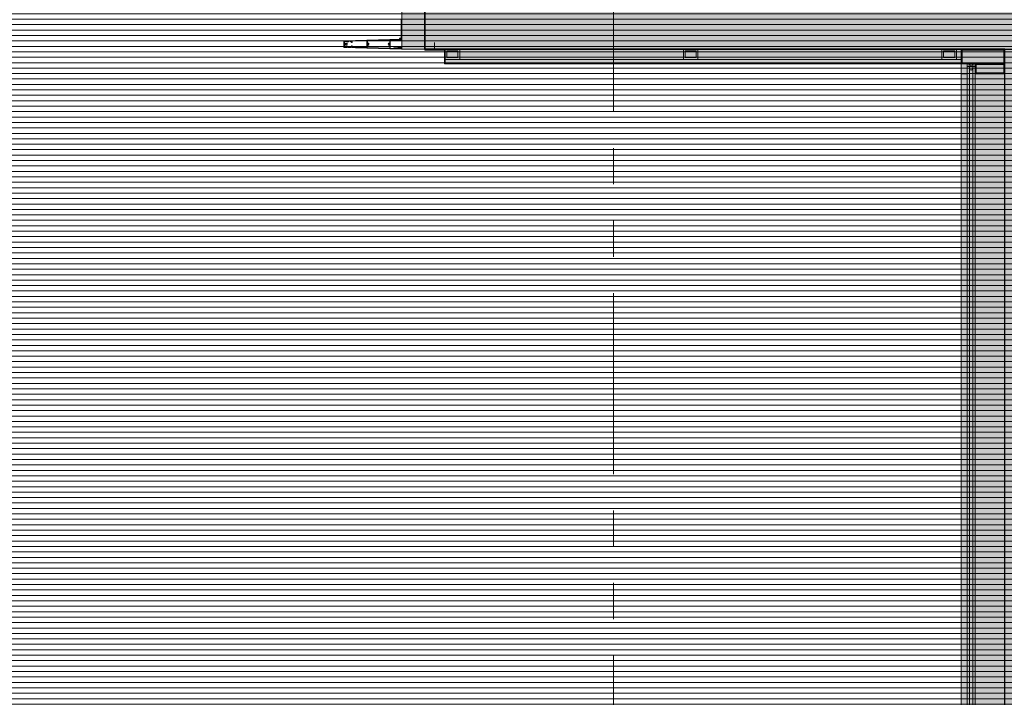
# Model space of a CAD drawing. Units: metres. Extents: x 0 to 134, y 0 to 48.
# Drawn here: x 44 to 48, y 17 to 19 of the extents above; entities that cross this region are included whole.
import ezdxf

# ---------------------------------------------------------------- set-up
doc = ezdxf.new("R2010")
doc.units = ezdxf.units.M
doc.header["$MEASUREMENT"] = 0
doc.linetypes.add('VALS2', pattern=[1.25, 0.625, -0.125, 0.125, -0.125, 0.125, -0.125])
for name, color, linetype in [('__sec_seccion', 7, 'Continuous'), ('_aux_lineas guia', 7, 'Continuous'), ('_falso techo', 251, 'Continuous'), ('_seccion', 6, 'Continuous'), ('_suelo y cielo', 7, 'Continuous'), ('NORMAL', 7, 'Continuous'), ('z_det_fondo', 7, 'Continuous'), ('z_det_fondo blanco', 7, 'Continuous'), ('z_det_techo tecnico', 7, 'Continuous')]:
    doc.layers.add(name, color=color, linetype=linetype)
doc.layers.add('_perimetros para sombreo', color=6, linetype='Continuous', plot=False)

# ---------------------------------------------------------------- blocks, each defined once
blk = doc.blocks.new('A$C71880FF7')
at = {"true_color": 0xffffff}
h = blk.add_hatch(color=7, dxfattribs=at)
h.dxf.hatch_style = 1
h.paths.add_polyline_path([(0, 0), (13.9963, 0), (13.9963, 0.0214), (14, 0.0244), (14, 1.48), (20.3, 1.48), (20.3, -0.005), (38.3037, -0.005), (38.3037, -9.62), (2, -9.62), (2, -5.36), (0, -5.36)])
h.paths.add_polyline_path([(9.1, -0.7), (8.2, -0.7), (8.2, -4.76), (9.1, -4.76)], flags=16)
h.paths.add_polyline_path([(13.05, -2.0033), (12.25, -2.0033), (12.25, -3.6567), (13.05, -3.6567)], flags=16)
h.paths.add_polyline_path([(13.1, -3.8067), (12.2, -3.8067), (12.2, -4.76), (13.1, -4.76)], flags=16)
h.paths.add_polyline_path([(13.1, -0.7), (12.2, -0.7), (12.2, -1.8533), (13.1, -1.8533)], flags=16)
h.paths.add_polyline_path([(12.1, -0.7), (11.2, -0.7), (11.2, -4.76), (12.1, -4.76)], flags=16)
h.paths.add_polyline_path([(11.1, -0.7), (10.2, -0.7), (10.2, -4.76), (11.1, -4.76)], flags=16)
h.paths.add_polyline_path([(15.1, -0.7), (14.2, -0.7), (14.2, -4.76), (15.1, -4.76)], flags=16)
h.paths.add_polyline_path([(14.1, -0.7), (13.2, -0.7), (13.2, -4.76), (14.1, -4.76)], flags=16)
h.paths.add_polyline_path([(10.05, -2.0033), (9.25, -2.0033), (9.25, -3.6567), (10.05, -3.6567)], flags=16)
h.paths.add_polyline_path([(10.1, -3.8067), (9.2, -3.8067), (9.2, -4.76), (10.1, -4.76)], flags=16)
h.paths.add_polyline_path([(10.1, -0.7), (9.2, -0.7), (9.2, -1.8533), (10.1, -1.8533)], flags=16)
h.paths.add_polyline_path([(19.05, -2.0033), (18.25, -2.0033), (18.25, -3.6567), (19.05, -3.6567)], flags=16)
h.paths.add_polyline_path([(19.1, -3.8067), (18.2, -3.8067), (18.2, -4.76), (19.1, -4.76)], flags=16)
h.paths.add_polyline_path([(19.1, -0.7), (18.2, -0.7), (18.2, -1.8533), (19.1, -1.8533)], flags=16)
h.paths.add_polyline_path([(18.1, -0.7), (17.2, -0.7), (17.2, -4.76), (18.1, -4.76)], flags=16)
h.paths.add_polyline_path([(17.1, -0.7), (16.2, -0.7), (16.2, -4.76), (17.1, -4.76)], flags=16)
h.paths.add_polyline_path([(21.1, -0.7), (20.2, -0.7), (20.2, -4.76), (21.1, -4.76)], flags=16)
h.paths.add_polyline_path([(20.1, -0.7), (19.2, -0.7), (19.2, -4.76), (20.1, -4.76)], flags=16)
h.paths.add_polyline_path([(16.05, -2.0033), (15.25, -2.0033), (15.25, -3.6567), (16.05, -3.6567)], flags=16)
h.paths.add_polyline_path([(16.1, -3.8067), (15.2, -3.8067), (15.2, -4.76), (16.1, -4.76)], flags=16)
h.paths.add_polyline_path([(16.1, -0.7), (15.2, -0.7), (15.2, -1.8533), (16.1, -1.8533)], flags=16)
h.paths.add_polyline_path([(25.05, -2.0033), (24.25, -2.0033), (24.25, -3.6567), (25.05, -3.6567)], flags=16)
h.paths.add_polyline_path([(25.1, -3.8067), (24.2, -3.8067), (24.2, -4.76), (25.1, -4.76)], flags=16)
h.paths.add_polyline_path([(25.1, -0.7), (24.2, -0.7), (24.2, -1.8533), (25.1, -1.8533)], flags=16)
h.paths.add_polyline_path([(24.1, -0.7), (23.2, -0.7), (23.2, -4.76), (24.1, -4.76)], flags=16)
h.paths.add_polyline_path([(23.1, -0.7), (22.2, -0.7), (22.2, -4.76), (23.1, -4.76)], flags=16)
h.paths.add_polyline_path([(22.05, -2.0033), (21.25, -2.0033), (21.25, -3.6567), (22.05, -3.6567)], flags=16)
h.paths.add_polyline_path([(22.1, -3.8067), (21.2, -3.8067), (21.2, -4.76), (22.1, -4.76)], flags=16)
h.paths.add_polyline_path([(22.1, -0.7), (21.2, -0.7), (21.2, -1.8533), (22.1, -1.8533)], flags=16)
h.paths.add_polyline_path([(25.95, -0.7), (25.2, -0.7), (25.2, -4.76), (25.95, -4.76)], flags=16)
h.paths.add_polyline_path([(25.95, -5.46), (24.775, -5.46), (24.775, -6.52), (25.95, -6.52)], flags=16)
h.paths.add_polyline_path([(25.95, -6.62), (24.775, -6.62), (24.775, -9.62), (25.95, -9.62)], flags=16)
h.paths.add_polyline_path([(24.725, -5.46), (23.475, -5.46), (23.475, -6.52), (24.725, -6.52)], flags=16)
h.paths.add_polyline_path([(23.425, -5.46), (22.175, -5.46), (22.175, -6.52), (23.425, -6.52)], flags=16)
h.paths.add_polyline_path([(22.125, -5.46), (20.875, -5.46), (20.875, -6.52), (22.125, -6.52)], flags=16)
h.paths.add_polyline_path([(24.725, -6.62), (23.475, -6.62), (23.475, -9.62), (24.725, -9.62)], flags=16)
h.paths.add_polyline_path([(23.425, -6.62), (22.175, -6.62), (22.175, -9.62), (23.425, -9.62)], flags=16)
h.paths.add_polyline_path([(22.125, -6.62), (20.875, -6.62), (20.875, -9.62), (22.125, -9.62)], flags=16)
h.paths.add_polyline_path([(20.825, -5.46), (20.175, -5.46), (20.175, -9.52), (20.825, -9.52)], flags=16)
h.paths.add_polyline_path([(3.425, -5.46), (2.3556, -5.46), (2.3556, -9.52), (3.425, -9.52)], flags=16)
h.paths.add_polyline_path([(4.125, -5.46), (3.475, -5.46), (3.475, -9.52), (4.125, -9.52)], flags=16)
h.paths.add_polyline_path([(5.425, -5.46), (4.175, -5.46), (4.175, -9.52), (5.425, -9.52)], flags=16)
h.paths.add_polyline_path([(6.125, -5.46), (5.475, -5.46), (5.475, -9.52), (6.125, -9.52)], flags=16)
h.paths.add_polyline_path([(7.425, -5.46), (6.175, -5.46), (6.175, -9.52), (7.425, -9.52)], flags=16)
h.paths.add_polyline_path([(8.125, -5.46), (7.475, -5.46), (7.475, -9.52), (8.125, -9.52)], flags=16)
h.paths.add_polyline_path([(9.425, -5.46), (8.175, -5.46), (8.175, -9.52), (9.425, -9.52)], flags=16)
h.paths.add_polyline_path([(10.125, -5.46), (9.475, -5.46), (9.475, -9.52), (10.125, -9.52)], flags=16)
h.paths.add_polyline_path([(11.425, -5.46), (10.175, -5.46), (10.175, -9.52), (11.425, -9.52)], flags=16)
h.paths.add_polyline_path([(12.125, -5.46), (11.475, -5.46), (11.475, -9.52), (12.125, -9.52)], flags=16)
h.paths.add_polyline_path([(13.425, -5.46), (12.175, -5.46), (12.175, -9.52), (13.425, -9.52)], flags=16)
h.paths.add_polyline_path([(14.125, -5.46), (13.475, -5.46), (13.475, -9.52), (14.125, -9.52)], flags=16)
h.paths.add_polyline_path([(15.425, -5.46), (14.175, -5.46), (14.175, -9.52), (15.425, -9.52)], flags=16)
h.paths.add_polyline_path([(16.125, -5.46), (15.475, -5.46), (15.475, -9.52), (16.125, -9.52)], flags=16)
h.paths.add_polyline_path([(17.425, -5.46), (16.175, -5.46), (16.175, -9.52), (17.425, -9.52)], flags=16)
h.paths.add_polyline_path([(18.125, -5.46), (17.475, -5.46), (17.475, -9.52), (18.125, -9.52)], flags=16)
h.paths.add_polyline_path([(19.425, -5.46), (18.175, -5.46), (18.175, -9.52), (19.425, -9.52)], flags=16)
h.paths.add_polyline_path([(20.125, -5.46), (19.475, -5.46), (19.475, -9.52), (20.125, -9.52)], flags=16)
h.paths.add_polyline_path([(18.675, 0.8525), (19.826, 0.8525), (19.826, 0.0525), (18.675, 0.0525)], flags=16)
h.paths.add_polyline_path([(17.175, 0.8525), (18.625, 0.8525), (18.625, 0.0525), (17.175, 0.0525)], flags=16)
h.paths.add_polyline_path([(15.675, 0.8525), (17.125, 0.8525), (17.125, 0.0525), (15.675, 0.0525)], flags=16)
h.paths.add_polyline_path([(14.49, 0.8525), (15.625, 0.8525), (15.625, 0.0525), (14.49, 0.0525)], flags=16)
at = {"layer": '_perimetros para sombreo'}
blk.add_lwpolyline([(0, 0), (13.9963, 0), (13.9963, 0.0214), (14, 0.0244), (14, 1.48), (20.3, 1.48), (20.3, -0.005), (38.3037, -0.005), (38.3037, -9.62), (2, -9.62), (2, -5.36), (0, -5.36)], close=True, dxfattribs=at)
blk = doc.blocks.new('A$C2A815A0E')
at = {"layer": '_suelo y cielo', "lineweight": 0}
h = blk.add_hatch(dxfattribs=at)
h.set_pattern_fill('ANSI31', color=252, scale=0.15, angle=315, style=0)
h.set_pattern_definition([(0, (14749.069125, 910.079266), (5e-18, 0.01875), [])])
h.paths.add_polyline_path([(130.9756, 19.012), (0, 19.012), (0, -13.6247), (130.9756, -13.6247)])
blk = doc.blocks.new('A$C1428127C')
at = {"layer": '_aux_lineas guia', "color": 250, "linetype": 'VALS2', "lineweight": 0}
blk.add_line((46.6147, -20.1247), (46.6147, -2.7307), dxfattribs=at)
blk = doc.blocks.new('A$C4E1A1646')
at = {"lineweight": 5}
h = blk.add_hatch(color=253, dxfattribs=at)
h.dxf.hatch_style = 1
edge = h.paths.add_edge_path()
edge.add_line((0.048, 0), (0.02, 0))
edge.add_line((0.02, 0), (0, 0))
edge.add_line((0, 0), (0, -0.035))
edge.add_line((0, -0.035), (0.02, -0.035))
edge.add_line((0.02, -0.035), (0.02, -0.01))
edge.add_line((0.02, -0.01), (0.028, -0.01))
edge.add_line((0.028, -0.01), (0.028, -0.016))
edge.add_arc((0.034, -0.016), 0.006, 180, 360.0901)
edge.add_line((0.04, -0.016), (0.04, -0.01))
edge.add_line((0.04, -0.01), (0.048, -0.01))
edge.add_line((0.048, -0.01), (0.048, 0))
at = {"layer": '_perimetros para sombreo', "lineweight": 5}
blk.add_lwpolyline([(0.048, 0), (0.02, 0), (0, 0), (0, -0.035), (0.02, -0.035), (0.02, -0.01), (0.028, -0.01), (0.028, -0.016, 1.000787), (0.04, -0.016), (0.04, -0.01), (0.048, -0.01)], format="xyb", close=True, dxfattribs=at)
blk = doc.blocks.new('A$C1E95013D')
at = {"lineweight": 5, "true_color": 0xffffff}
h = blk.add_hatch(color=7, dxfattribs=at)
h.dxf.hatch_style = 1
h.paths.add_polyline_path([(0, 0), (0.15, 0), (0.15, 4.26), (0, 4.26)])
at = {"lineweight": 5}
h = blk.add_hatch(color=253, dxfattribs=at)
h.dxf.hatch_style = 1
h.paths.add_polyline_path([(0.051, 4.207), (0.147, 4.207), (0.147, 4.178), (0.051, 4.178)], flags=16)
h.paths.add_polyline_path([(0.048, 4.21), (0.15, 4.21), (0.15, 4.175), (0.048, 4.175)])
h.paths.add_polyline_path([(0.003, 4.257), (0.147, 4.257), (0.147, 4.213), (0.003, 4.213)], flags=16)
h.paths.add_polyline_path([(0, 4.26), (0.15, 4.26), (0.15, 4.21), (0, 4.21)])
at = {"lineweight": 5, "true_color": 0xdcdcdc}
h = blk.add_hatch(color=254, dxfattribs=at)
h.dxf.hatch_style = 1
edge = h.paths.add_edge_path()
edge.add_arc((0.034, 4.194), 0.006, -180, 0.0901, ccw=False)
edge.add_line((0.028, 4.194), (0.028, 0.016))
edge.add_arc((0.034, 0.016), 0.006, 0.0901, 180, ccw=False)
edge.add_line((0.04, 0.016), (0.04, 4.194))
h = blk.add_hatch(color=254, dxfattribs=at)
h.dxf.hatch_style = 1
h.paths.add_polyline_path([(0.15, 4.175), (0.048, 4.175), (0.048, 0.035), (0.15, 0.035)])
h.paths.add_polyline_path([(0.02, 0.035), (0, 0.035), (0, 4.175), (0.02, 4.175)])
at = {"lineweight": 5}
h = blk.add_hatch(color=253, dxfattribs=at)
h.dxf.hatch_style = 1
h.paths.add_polyline_path([(0.051, 0.003), (0.147, 0.003), (0.147, 0.032), (0.051, 0.032)], flags=16)
h.paths.add_polyline_path([(0.048, 0), (0.15, 0), (0.15, 0.035), (0.048, 0.035)])
at = {"color": 252, "lineweight": 5}
for p, q in [((0.048, 4.21), (0.02, 4.2)), ((0.02, 4.21), (0.048, 4.2)), ((0.028, 4.2), (0.028, 0.01)), ((0.028, 4.2), (0.028, 0.016)), ((0.04, 4.2), (0.04, 0.01)), ((0.02, 4.175), (0.02, 0.035)), ((0.048, 4.175), (0.048, 0.035)), ((0.048, 0.01), (0.02, 0)), ((0.02, 0.01), (0.048, 0))]:
    blk.add_line(p, q, dxfattribs=at)
at = {"lineweight": 5}
for p, q in [((0, 4.175), (0, 0.035)), ((0.15, 0.035), (0.15, 4.175))]:
    blk.add_line(p, q, dxfattribs=at)
for points in [[(0, 4.26), (0.15, 4.26), (0.15, 4.21), (0, 4.21)], [(0.003, 4.257), (0.147, 4.257), (0.147, 4.213), (0.003, 4.213)], [(0, 4.21), (0.02, 4.21), (0.02, 4.175), (0, 4.175)], [(0.048, 4.21), (0.15, 4.21), (0.15, 4.175), (0.048, 4.175)], [(0.051, 4.207), (0.147, 4.207), (0.147, 4.178), (0.051, 4.178)], [(0.02, 0.035), (0, 0.035), (0, 0), (0.02, 0)], [(0.048, 0), (0.15, 0), (0.15, 0.035), (0.048, 0.035)], [(0.02, 0.01), (0.048, 0.01), (0.048, 0), (0.02, 0)], [(0.051, 0.003), (0.147, 0.003), (0.147, 0.032), (0.051, 0.032)]]:
    blk.add_lwpolyline(points, close=True, dxfattribs=at)
at = {"color": 252, "lineweight": 5}
blk.add_lwpolyline([(0.02, 4.21), (0.048, 4.21), (0.048, 4.2), (0.02, 4.2)], close=True, dxfattribs=at)
for centre, start, end in [((0.034, 4.194), 179.9999, 0.0901), ((0.034, 4.194), 179.9999, 0.0901), ((0.034, 0.016), 359.9099, 180.0001)]:
    blk.add_arc(centre, 0.006, start, end, dxfattribs=at)
at = {"layer": '_perimetros para sombreo', "lineweight": 5}
for points in [[(0, 0), (0.15, 0), (0.15, 4.26), (0, 4.26)], [(0.02, 0.035), (0, 0.035), (0, 4.175), (0.02, 4.175)], [(0.15, 4.175), (0.048, 4.175), (0.048, 0.035), (0.15, 0.035)]]:
    blk.add_lwpolyline(points, close=True, dxfattribs=at)
blk.add_lwpolyline([(0.04, 4.194, -1.000787), (0.028, 4.194), (0.028, 0.016, -0.999214), (0.04, 0.016)], format="xyb", close=True, dxfattribs=at)
at = {"lineweight": 5}
blk.add_blockref('A$C4E1A1646', (0, 4.21), dxfattribs=at)
at = {"lineweight": 5, "xscale": -1, "rotation": 180}
blk.add_blockref('A$C4E1A1646', (0, 0), dxfattribs=at)
blk = doc.blocks.new('A$C67DB6263')
at = {"lineweight": 5}
blk.add_blockref('A$C1E95013D', (2.6849, -42.2541), dxfattribs=at)
blk = doc.blocks.new('A$C4FFC455A')
at = {"layer": '_falso techo', "lineweight": 5}
h = blk.add_hatch(color=253, dxfattribs=at)
h.dxf.hatch_style = 1
h.paths.add_polyline_path([(0.044, 0.018), (0.006, 0.018), (0.006, 0.041), (0.044, 0.041)], flags=16)
h.paths.add_polyline_path([(0.05, 0.012), (0, 0.012), (0, 0.047), (0.05, 0.047)])
for points in [[(0.05, 0.012), (0, 0.012), (0, 0.047), (0.05, 0.047)], [(0.044, 0.018), (0.006, 0.018), (0.006, 0.041), (0.044, 0.041)]]:
    blk.add_lwpolyline(points, close=True, dxfattribs=at)
blk = doc.blocks.new('A$C03205B51')
h = blk.add_hatch(color=253)
h.dxf.hatch_style = 1
h.paths.add_polyline_path([(27.4891, -9.5794), (27.4191, -9.5794), (27.4191, -9.5824), (27.4861, -9.5824), (27.4861, -9.6294), (27.4891, -9.6294)])
at = {"lineweight": 5, "true_color": 0xffffff}
h = blk.add_hatch(color=7, dxfattribs=at)
h.dxf.hatch_style = 1
h.paths.add_polyline_path([(27.4891, -9.5794), (29.2691, -9.5794), (29.2691, -9.6144), (27.4891, -9.6144)])
at = {"lineweight": 5, "true_color": 0xcccccc}
h = blk.add_hatch(color=254, dxfattribs=at)
h.dxf.hatch_style = 1
h.paths.add_polyline_path([(27.4891, -9.6144), (29.2691, -9.6144), (29.2691, -9.6294), (27.4891, -9.6294)])
at = {"lineweight": 5}
blk.add_line((27.4526, -9.5824), (27.4526, -9.5561), dxfattribs=at)
for points in [[(27.4891, -9.5794), (27.4191, -9.5794), (27.4191, -9.5824), (27.4861, -9.5824), (27.4861, -9.6294), (27.4891, -9.6294)], [(27.4891, -9.5794), (29.2691, -9.5794), (29.2691, -9.6144), (27.4891, -9.6144)], [(27.4891, -9.6144), (29.2691, -9.6144), (29.2691, -9.6294), (27.4891, -9.6294)]]:
    blk.add_lwpolyline(points, close=True, dxfattribs=at)
at = {"layer": '_falso techo', "lineweight": 5}
for p in [(27.4891, -9.6264), (28.3107, -9.6264), (29.2024, -9.6264)]:
    blk.add_blockref('A$C4FFC455A', p, dxfattribs=at)
blk = doc.blocks.new('A$C30FD4579')
at = {"layer": 'NORMAL'}
h = blk.add_hatch(color=251, dxfattribs=at)
h.dxf.hatch_style = 1
h.paths.add_polyline_path([(-0.0466, -0.0201), (-0.0469, -0.0196), (-0.0466, -0.0191), (-0.0461, -0.0189), (-0.0456, -0.0191), (-0.0449, -0.0195), (-0.0442, -0.0198), (-0.0441, -0.0199), (-0.0438, -0.0201), (-0.0428, -0.0198), (-0.042, -0.019), (-0.042, -0.0187), (-0.0421, -0.0185), (-0.0419, -0.0176), (-0.0421, -0.0167), (-0.042, -0.0164), (-0.042, -0.0162), (-0.0428, -0.0154), (-0.0438, -0.0152), (-0.0441, -0.0153), (-0.0442, -0.0156), (-0.0449, -0.0157), (-0.0456, -0.0162), (-0.0461, -0.0163), (-0.0466, -0.0162), (-0.0469, -0.0156), (-0.0466, -0.015), (-0.0457, -0.0144), (-0.0447, -0.0142), (-0.0435, -0.014), (-0.0425, -0.0144), (-0.042, -0.0142), (-0.042, -0.014), (-0.042, -0.0036), (-0.0424, -0.0032), (-0.1183, -0.0056), (-0.1187, -0.006), (-0.1187, -0.014), (-0.1183, -0.0144), (-0.1182, -0.0143), (-0.1172, -0.014), (-0.1161, -0.0142), (-0.115, -0.0144), (-0.1141, -0.015), (-0.1139, -0.0156), (-0.1141, -0.0162), (-0.1147, -0.0163), (-0.1152, -0.0161), (-0.1158, -0.0157), (-0.1166, -0.0156), (-0.1167, -0.0153), (-0.1169, -0.015), (-0.118, -0.0154), (-0.1187, -0.0162), (-0.1187, -0.0164), (-0.1186, -0.0167), (-0.1188, -0.0176), (-0.1186, -0.0185), (-0.1187, -0.0187), (-0.1187, -0.019), (-0.118, -0.0198), (-0.1169, -0.0201), (-0.1167, -0.0199), (-0.1166, -0.0198), (-0.1158, -0.0195), (-0.1152, -0.0191), (-0.1147, -0.0189), (-0.1141, -0.0191), (-0.1139, -0.0196), (-0.1141, -0.0201), (-0.115, -0.0208), (-0.1161, -0.0211), (-0.1172, -0.0211), (-0.1182, -0.0209), (-0.1186, -0.021), (-0.1187, -0.0211), (-0.1187, -0.0293), (-0.1183, -0.0295), (-0.0424, -0.032), (-0.042, -0.0317), (-0.042, -0.0316), (-0.042, -0.0211), (-0.0424, -0.0208), (-0.0425, -0.0209), (-0.0435, -0.0211), (-0.0447, -0.0211), (-0.0457, -0.0208)], flags=16)
h.paths.add_polyline_path([(-0.1884, -0.0089), (-0.1884, -0.0082), (-0.1888, -0.0079), (-0.198, -0.0082), (-0.1982, -0.0084), (-0.1982, -0.0164), (-0.1978, -0.0167), (-0.195, -0.0167), (-0.1947, -0.0164), (-0.194, -0.0153), (-0.1929, -0.0144), (-0.1916, -0.014), (-0.1902, -0.0142), (-0.1888, -0.0149), (-0.1886, -0.0156), (-0.1886, -0.0161), (-0.1889, -0.0163), (-0.1892, -0.0163), (-0.1898, -0.0161), (-0.1903, -0.0157), (-0.1911, -0.0156), (-0.1912, -0.0153), (-0.1915, -0.015), (-0.1925, -0.0154), (-0.1934, -0.0162), (-0.1933, -0.0164), (-0.1931, -0.0167), (-0.1934, -0.0176), (-0.1931, -0.0185), (-0.1933, -0.0187), (-0.1934, -0.019), (-0.1925, -0.0198), (-0.1915, -0.0201), (-0.1912, -0.0199), (-0.1911, -0.0198), (-0.1903, -0.0195), (-0.1898, -0.0191), (-0.1892, -0.0189), (-0.1889, -0.0189), (-0.1886, -0.0191), (-0.1886, -0.0196), (-0.1888, -0.0203), (-0.1901, -0.021), (-0.1914, -0.0211), (-0.1927, -0.0209), (-0.1939, -0.02), (-0.1947, -0.0187), (-0.195, -0.0185), (-0.1978, -0.0185), (-0.1982, -0.0189), (-0.1982, -0.0267), (-0.198, -0.027), (-0.1888, -0.0273), (-0.1884, -0.027), (-0.1884, -0.0262), (-0.1882, -0.026), (-0.1844, -0.026), (-0.1841, -0.0262), (-0.1841, -0.0271), (-0.1837, -0.0275), (-0.1779, -0.0276), (-0.1776, -0.0274), (-0.1776, -0.0262), (-0.1772, -0.026), (-0.1746, -0.026), (-0.1743, -0.0257), (-0.1743, -0.0252), (-0.1742, -0.025), (-0.1724, -0.0232), (-0.1723, -0.0232), (-0.1711, -0.0232), (-0.1709, -0.0234), (-0.1709, -0.0276), (-0.1706, -0.0279), (-0.1208, -0.0294), (-0.1205, -0.0292), (-0.1205, -0.006), (-0.1208, -0.0058), (-0.1706, -0.0073), (-0.1709, -0.0077), (-0.1709, -0.0117), (-0.1711, -0.012), (-0.1723, -0.012), (-0.1724, -0.012), (-0.1742, -0.0102), (-0.1743, -0.0101), (-0.1743, -0.0094), (-0.1746, -0.0092), (-0.1772, -0.0092), (-0.1776, -0.0089), (-0.1776, -0.0078), (-0.1779, -0.0075), (-0.1837, -0.0078), (-0.1841, -0.008), (-0.1841, -0.0089), (-0.1844, -0.0092), (-0.1882, -0.0092)], flags=16)
h.paths.add_polyline_path([(0, -0.0343), (-0.0011, -0.035), (-0.0013, -0.035), (-0.1997, -0.0288), (-0.2, -0.0284), (-0.2, -0.0068), (-0.1997, -0.0064), (-0.0013, -0.0002), (-0.0011, -0.0002), (0, -0.0009), (0, -0.0019), (-0.0177, -0.0025), (-0.0209, -0.0037), (-0.0212, -0.0037), (-0.0214, -0.0035), (-0.0215, -0.0028), (-0.0218, -0.0026), (-0.04, -0.0039), (-0.0402, -0.0041), (-0.0402, -0.0311), (-0.04, -0.0313), (-0.0218, -0.0326), (-0.0215, -0.0323), (-0.0214, -0.0317), (-0.0213, -0.0315), (-0.0209, -0.0315), (-0.0177, -0.0327), (0, -0.0332)])
at = {"lineweight": 5}
for points in [[(0, -0.0343), (0, -0.0343), (-0.0011, -0.035), (-0.0013, -0.035), (-0.0013, -0.035), (-0.1997, -0.0288), (-0.2, -0.0284), (-0.2, -0.0284), (-0.2, -0.0068), (-0.1997, -0.0064), (-0.1997, -0.0064), (-0.0013, -0.0002), (-0.0011, -0.0002), (0, -0.0009), (0, -0.0019)], [(0, -0.0019), (-0.0177, -0.0025), (-0.0209, -0.0037), (-0.0212, -0.0037), (-0.0214, -0.0035), (-0.0215, -0.0028), (-0.0218, -0.0026), (-0.0218, -0.0026), (-0.04, -0.0039), (-0.0402, -0.0041), (-0.0402, -0.0041), (-0.0402, -0.0311), (-0.04, -0.0313), (-0.04, -0.0313), (-0.0218, -0.0326), (-0.0215, -0.0323), (-0.0215, -0.0323), (-0.0214, -0.0317), (-0.0213, -0.0315), (-0.0209, -0.0315), (-0.0209, -0.0315), (-0.0209, -0.0315), (-0.0177, -0.0327), (0, -0.0332), (0, -0.0343)]]:
    blk.add_lwpolyline(points, dxfattribs=at)
for points in [[(-0.1884, -0.0089), (-0.1884, -0.0089), (-0.1884, -0.0082), (-0.1888, -0.0079), (-0.1888, -0.0079), (-0.1888, -0.0079), (-0.198, -0.0082), (-0.1982, -0.0084), (-0.1982, -0.0084), (-0.1982, -0.0164), (-0.1978, -0.0167), (-0.1978, -0.0167), (-0.195, -0.0167), (-0.1947, -0.0164), (-0.1947, -0.0164), (-0.194, -0.0153), (-0.1929, -0.0144), (-0.1916, -0.014), (-0.1902, -0.0142), (-0.1888, -0.0149), (-0.1888, -0.0149), (-0.1886, -0.0156), (-0.1886, -0.0156), (-0.1886, -0.0161), (-0.1889, -0.0163), (-0.1889, -0.0163), (-0.1892, -0.0163), (-0.1898, -0.0161), (-0.1898, -0.0161), (-0.1903, -0.0157), (-0.1911, -0.0156), (-0.1911, -0.0156), (-0.1912, -0.0153), (-0.1912, -0.0153), (-0.1915, -0.015), (-0.1915, -0.015), (-0.1915, -0.015), (-0.1925, -0.0154), (-0.1934, -0.0162), (-0.1934, -0.0162), (-0.1933, -0.0164), (-0.1933, -0.0164), (-0.1933, -0.0164), (-0.1931, -0.0167), (-0.1931, -0.0167), (-0.1934, -0.0176), (-0.1931, -0.0185), (-0.1931, -0.0185), (-0.1933, -0.0187), (-0.1933, -0.0187), (-0.1934, -0.019), (-0.1934, -0.019), (-0.1934, -0.019), (-0.1925, -0.0198), (-0.1915, -0.0201), (-0.1915, -0.0201), (-0.1912, -0.0199), (-0.1912, -0.0199), (-0.1912, -0.0199), (-0.1911, -0.0198), (-0.1911, -0.0198), (-0.1903, -0.0195), (-0.1898, -0.0191), (-0.1898, -0.0191), (-0.1892, -0.0189), (-0.1892, -0.0189), (-0.1889, -0.0189), (-0.1886, -0.0191), (-0.1886, -0.0191), (-0.1886, -0.0196), (-0.1888, -0.0203), (-0.1888, -0.0203), (-0.1901, -0.021), (-0.1914, -0.0211), (-0.1927, -0.0209), (-0.1939, -0.02), (-0.1947, -0.0187), (-0.1947, -0.0187), (-0.195, -0.0185), (-0.195, -0.0185), (-0.1978, -0.0185), (-0.1982, -0.0189), (-0.1982, -0.0189), (-0.1982, -0.0267), (-0.198, -0.027), (-0.198, -0.027), (-0.1888, -0.0273), (-0.1884, -0.027), (-0.1884, -0.027), (-0.1884, -0.027), (-0.1884, -0.0262), (-0.1882, -0.026), (-0.1882, -0.026), (-0.1844, -0.026), (-0.1841, -0.0262), (-0.1841, -0.0262), (-0.1841, -0.0271), (-0.1837, -0.0275), (-0.1837, -0.0275), (-0.1779, -0.0276), (-0.1776, -0.0274), (-0.1776, -0.0274), (-0.1776, -0.0274), (-0.1776, -0.0262), (-0.1772, -0.026), (-0.1772, -0.026), (-0.1746, -0.026), (-0.1743, -0.0257), (-0.1743, -0.0257), (-0.1743, -0.0252), (-0.1742, -0.025), (-0.1742, -0.025), (-0.1724, -0.0232), (-0.1723, -0.0232), (-0.1723, -0.0232), (-0.1711, -0.0232), (-0.1709, -0.0234), (-0.1709, -0.0234), (-0.1709, -0.0276), (-0.1706, -0.0279), (-0.1706, -0.0279), (-0.1208, -0.0294), (-0.1205, -0.0292), (-0.1205, -0.0292), (-0.1205, -0.0292), (-0.1205, -0.006), (-0.1208, -0.0058), (-0.1208, -0.0058), (-0.1208, -0.0058), (-0.1706, -0.0073), (-0.1709, -0.0077), (-0.1709, -0.0117), (-0.1711, -0.012), (-0.1723, -0.012), (-0.1724, -0.012), (-0.1742, -0.0102), (-0.1743, -0.0101), (-0.1743, -0.0094), (-0.1746, -0.0092), (-0.1772, -0.0092), (-0.1776, -0.0089), (-0.1776, -0.0078), (-0.1779, -0.0075), (-0.1837, -0.0078), (-0.1841, -0.008), (-0.1841, -0.0089), (-0.1844, -0.0092), (-0.1882, -0.0092)], [(-0.0466, -0.0201), (-0.0466, -0.0201), (-0.0469, -0.0196), (-0.0466, -0.0191), (-0.0461, -0.0189), (-0.0456, -0.0191), (-0.0456, -0.0191), (-0.0449, -0.0195), (-0.0442, -0.0198), (-0.0442, -0.0198), (-0.0441, -0.0199), (-0.0441, -0.0199), (-0.0438, -0.0201), (-0.0438, -0.0201), (-0.0438, -0.0201), (-0.0428, -0.0198), (-0.042, -0.019), (-0.042, -0.019), (-0.042, -0.0187), (-0.042, -0.0187), (-0.042, -0.0187), (-0.0421, -0.0185), (-0.0421, -0.0185), (-0.0419, -0.0176), (-0.0419, -0.0176), (-0.0421, -0.0167), (-0.0421, -0.0167), (-0.042, -0.0164), (-0.042, -0.0164), (-0.042, -0.0162), (-0.042, -0.0162), (-0.042, -0.0162), (-0.0428, -0.0154), (-0.0438, -0.0152), (-0.0438, -0.0152), (-0.0441, -0.0153), (-0.0441, -0.0153), (-0.0441, -0.0153), (-0.0442, -0.0156), (-0.0442, -0.0156), (-0.0449, -0.0157), (-0.0456, -0.0162), (-0.0456, -0.0162), (-0.0461, -0.0163), (-0.0466, -0.0162), (-0.0469, -0.0156), (-0.0466, -0.015), (-0.0466, -0.015), (-0.0457, -0.0144), (-0.0447, -0.0142), (-0.0435, -0.014), (-0.0425, -0.0144), (-0.0425, -0.0144), (-0.042, -0.0142), (-0.042, -0.014), (-0.042, -0.014), (-0.042, -0.0036), (-0.0424, -0.0032), (-0.0424, -0.0032), (-0.0424, -0.0032), (-0.1183, -0.0056), (-0.1187, -0.006), (-0.1187, -0.006), (-0.1187, -0.014), (-0.1183, -0.0144), (-0.1182, -0.0143), (-0.1182, -0.0143), (-0.1172, -0.014), (-0.1161, -0.0142), (-0.115, -0.0144), (-0.1141, -0.015), (-0.1141, -0.015), (-0.1139, -0.0156), (-0.1141, -0.0162), (-0.1147, -0.0163), (-0.1152, -0.0161), (-0.1152, -0.0161), (-0.1158, -0.0157), (-0.1166, -0.0156), (-0.1166, -0.0156), (-0.1167, -0.0153), (-0.1167, -0.0153), (-0.1169, -0.015), (-0.1169, -0.015), (-0.1169, -0.015), (-0.118, -0.0154), (-0.1187, -0.0162), (-0.1187, -0.0162), (-0.1187, -0.0164), (-0.1187, -0.0164), (-0.1187, -0.0164), (-0.1186, -0.0167), (-0.1186, -0.0167), (-0.1188, -0.0176), (-0.1188, -0.0176), (-0.1186, -0.0185), (-0.1186, -0.0185), (-0.1187, -0.0187), (-0.1187, -0.0187), (-0.1187, -0.019), (-0.1187, -0.019), (-0.1187, -0.019), (-0.118, -0.0198), (-0.1169, -0.0201), (-0.1169, -0.0201), (-0.1167, -0.0199), (-0.1167, -0.0199), (-0.1167, -0.0199), (-0.1166, -0.0198), (-0.1166, -0.0198), (-0.1158, -0.0195), (-0.1152, -0.0191), (-0.1152, -0.0191), (-0.1147, -0.0189), (-0.1141, -0.0191), (-0.1139, -0.0196), (-0.1141, -0.0201), (-0.1141, -0.0201), (-0.115, -0.0208), (-0.1161, -0.0211), (-0.1172, -0.0211), (-0.1182, -0.0209), (-0.1182, -0.0209), (-0.1186, -0.021), (-0.1187, -0.0211), (-0.1187, -0.0211), (-0.1187, -0.0293), (-0.1183, -0.0295), (-0.1183, -0.0295), (-0.0424, -0.032), (-0.042, -0.0317), (-0.042, -0.0316), (-0.042, -0.0211), (-0.0424, -0.0208), (-0.0425, -0.0209), (-0.0435, -0.0211), (-0.0447, -0.0211), (-0.0457, -0.0208)]]:
    blk.add_lwpolyline(points, close=True, dxfattribs=at)
blk = doc.blocks.new('A$C0B6C54D2')
at = {"true_color": 0xdedede}
h = blk.add_hatch(color=254, dxfattribs=at)
h.dxf.hatch_style = 1
h.paths.add_polyline_path([(-0.0796, 0), (0, 0), (0, -5.36), (-0.0796, -5.36)])
blk.add_line((-0.0398, -5.36), (-0.0398, -5.36))
at = {"lineweight": 5}
blk.add_lwpolyline([(-0.0796, 0), (0, 0), (0, -5.36), (-0.0796, -5.36)], close=True, dxfattribs=at)
at = {"color": 251, "lineweight": 5}
for points in [[(-0.0796, -5.325), (-0.0829, -5.3251), (-0.0838, -5.325), (-0.0841, -5.3249), (-0.0855, -5.3242), (-0.0869, -5.3235), (-0.0869, -5.3235), (-0.0876, -5.3228), (-0.0877, -5.3224), (-0.0876, -5.3222), (-0.0872, -5.3219), (-0.0872, -5.3219), (-0.0822, -5.3219), (-0.082, -5.3217), (-0.082, -5.3217), (-0.082, -5.2908), (-0.0821, -5.2907), (-0.0817, -5.2905), (-0.0817, -5.2902), (-0.0821, -5.29), (-0.082, -5.2898), (-0.082, -5.2591), (-0.0817, -5.2588), (-0.0817, -5.2588), (-0.0798, -5.2588), (-0.0796, -5.2589)], [(-0.0796, -5.3319), (-0.1069, -5.3297), (-0.1074, -5.3294), (-0.1076, -5.3288), (-0.1074, -5.3284), (-0.1069, -5.3282), (-0.1022, -5.3273), (-0.1018, -5.3275), (-0.1017, -5.3284), (-0.1015, -5.3287), (-0.0796, -5.3298)], [(-0.0796, -5.3552), (-0.1015, -5.3564), (-0.1017, -5.3567), (-0.1017, -5.3567), (-0.1018, -5.3576), (-0.1022, -5.3578), (-0.1022, -5.3578), (-0.1022, -5.3578), (-0.1069, -5.357), (-0.1074, -5.3566), (-0.1076, -5.3559), (-0.1073, -5.3556), (-0.1069, -5.3553), (-0.1069, -5.3553), (-0.0796, -5.3531)]]:
    blk.add_lwpolyline(points, dxfattribs=at)
blk.add_blockref('A$C30FD4579', (-0.0796, -5.325))
blk = doc.blocks.new('A$C40CC0DC0')
at = {"lineweight": 9}
h = blk.add_hatch(color=251, dxfattribs=at)
h.dxf.hatch_style = 1
h.paths.add_polyline_path([(71.8262, 17.38), (65.5262, 17.38), (65.5262, 16.88), (65.5762, 16.88), (65.5762, 16.9), (65.5962, 16.9), (65.5962, 16.88), (65.7962, 16.88), (65.8262, 16.91), (65.8262, 17.18), (71.5262, 17.18), (71.5262, 16.91), (71.5562, 16.88), (71.7562, 16.88), (71.7562, 16.9), (71.7762, 16.9), (71.8262, 16.88)])
h.paths.add_polyline_path([(89.8299, 15.98), (89.5299, 15.98), (89.5299, 15.68), (71.5862, 15.68), (71.5862, 15.9459), (71.5591, 15.9739), (71.3862, 15.98), (71.3862, 15.38), (77.5262, 15.38), (77.5262, 10.92), (71.3762, 10.92), (71.3762, 10.62), (77.5262, 10.62), (77.5262, 6.16), (71.3762, 6.16), (71.3762, 5.86), (77.5262, 5.86), (77.5262, 1.4), (53.8262, 1.4), (53.8262, 5.86), (65.9762, 5.86), (65.9762, 6.16), (53.8262, 6.16), (53.8262, 6.36), (53.2762, 6.36), (53.2762, 5.86), (53.5262, 5.86), (53.5262, 0.5), (53.2262, 0.5), (52.9262, 0.5), (52.9262, 0), (54.4262, 0), (54.4262, 0.5), (53.8262, 0.5), (53.8262, 1.1), (83.5262, 1.1), (83.5262, 0.5), (82.9262, 0.5), (82.9262, 0), (84.4262, 0), (84.4262, 0.5), (83.8262, 0.5), (83.8262, 5.86), (89.5299, 5.86), (89.5299, 4.96), (88.9299, 4.96), (88.9299, 4.46), (90.4299, 4.46), (90.4299, 4.96), (89.8299, 4.96), (89.8299, 5.86), (90.0799, 5.86), (90.0799, 6.36), (89.5299, 6.36), (89.5299, 6.16), (83.8262, 6.16), (83.8262, 10.62), (89.8299, 10.62), (89.8299, 11.12), (89.5299, 11.12), (89.5299, 10.92), (83.8262, 10.92), (83.8262, 15.38), (83.5262, 15.38), (83.5262, 10.92), (77.8262, 10.92), (77.8262, 15.38), (89.8299, 15.38)])
h.paths.add_polyline_path([(77.8262, 10.62), (83.5262, 10.62), (83.5262, 6.16), (77.8262, 6.16)], flags=16)
h.paths.add_polyline_path([(77.8262, 5.86), (83.5262, 5.86), (83.5262, 1.4), (77.8262, 1.4)], flags=16)
h.paths.add_polyline_path([(65.9662, 15.98), (65.7933, 15.9739), (65.7662, 15.9459), (65.7662, 15.68), (51.8262, 15.68), (51.8262, 15.98), (51.5262, 15.98), (51.5262, 15.38), (65.9662, 15.38)])
h.paths.add_polyline_path([(65.9762, 10.92), (53.8262, 10.92), (53.8262, 11.12), (53.3762, 11.12), (53.3762, 10.92), (51.7262, 10.92), (51.7262, 11.12), (51.5262, 11.12), (51.5262, 10.62), (65.9762, 10.62)])
at = {"layer": '_seccion'}
blk.add_lwpolyline([(65.9762, 10.92), (53.8262, 10.92), (53.8262, 11.12), (53.3762, 11.12), (53.3762, 10.92), (51.7262, 10.92), (51.7262, 11.12), (51.5262, 11.12), (51.5262, 10.62), (65.9762, 10.62)], close=True, dxfattribs=at)

msp = doc.modelspace()

# ---------------------------------------------------------------- block references
for name, p in [('A$C67DB6263', (44.8983, 57.3074)), ('A$C0B6C54D2', (45.7332, 24.6733))]:
    msp.add_blockref(name, p)
at = {"lineweight": 5}
msp.add_blockref('A$C1E95013D', (47.5832, 15.0533), dxfattribs=at)
at = {"layer": '__sec_seccion'}
msp.add_blockref('A$C40CC0DC0', (-5.793, 8.6933), dxfattribs=at)
at = {"layer": '_aux_lineas guia'}
msp.add_blockref('A$C1428127C', (-0.2315, 29.222), dxfattribs=at)
at = {"layer": 'z_det_fondo'}
msp.add_blockref('A$C2A815A0E', (-0.2316, 28.6982), dxfattribs=at)
at = {"layer": 'z_det_fondo blanco'}
msp.add_blockref('A$C71880FF7', (45.7332, 24.6733), dxfattribs=at)
at = {"layer": 'z_det_techo tecnico', "lineweight": 5}
msp.add_blockref('A$C03205B51', (18.3141, 28.8927), dxfattribs=at)

doc.saveas('drawing.dxf')
